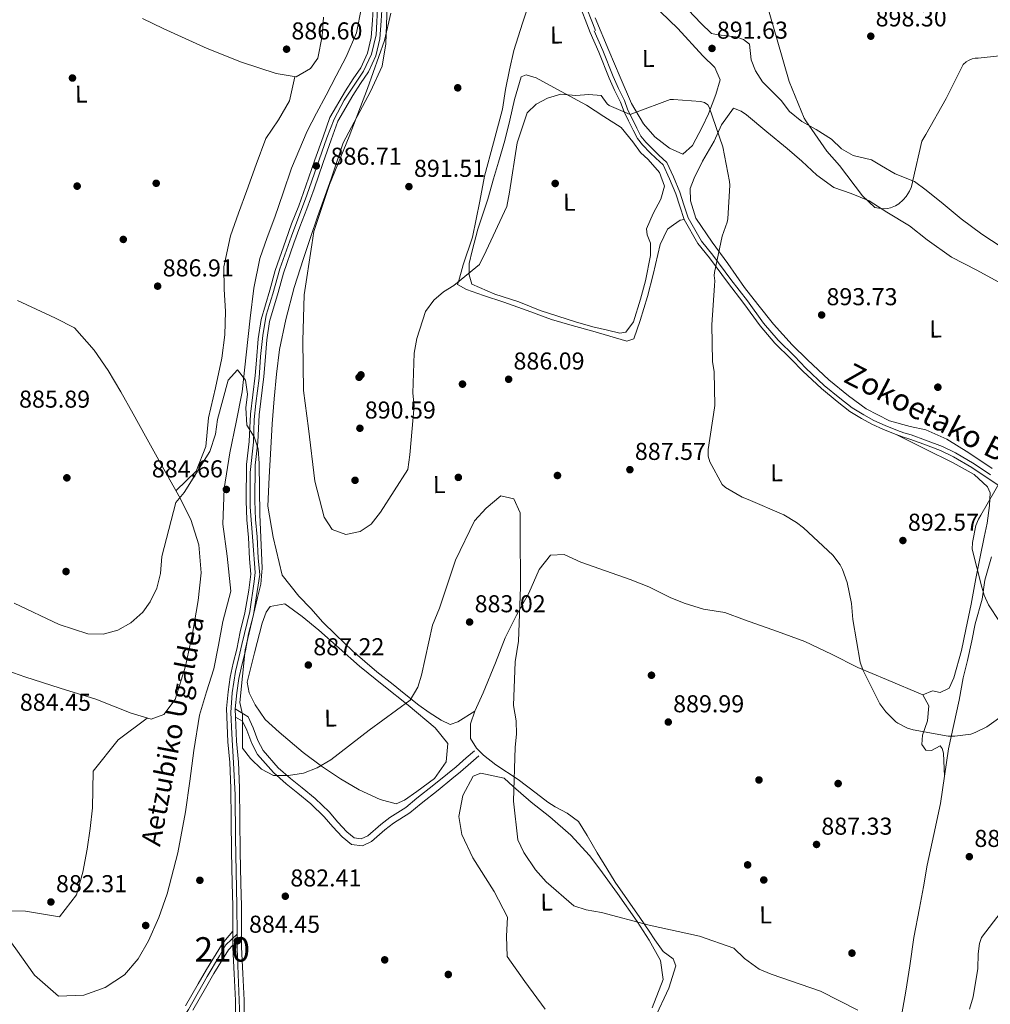
# Model space of a CAD drawing. Units: metres. Extents: x 634149 to 641038, y 4757506 to 4762269.
# Drawn here: x 635895 to 636293, y 4760313 to 4760717 of the extents above; entities that cross this region are included whole.
import ezdxf
from ezdxf.enums import TextEntityAlignment as Align

# ---------------------------------------------------------------- set-up
doc = ezdxf.new("R2010")
doc.units = ezdxf.units.M
doc.header["$MEASUREMENT"] = 0
for name, pattern in [('DGN Style 3', [120.19938, 85.8567, -34.34268]), ('DGN Style 4', [137.456577, 68.68536, -34.34268, 0.085857, -34.34268]), ('DGN Style 5', [60.09969, 25.75701, -34.34268])]:
    doc.linetypes.add(name, pattern=pattern)
for name, color, linetype, lineweight in [('Nivel 11', 7, 'Continuous', 0), ('Nivel 17', 7, 'Continuous', 0), ('Nivel 21', 7, 'Continuous', 0), ('Nivel 23', 7, 'Continuous', 0), ('Nivel 36', 7, 'Continuous', 0), ('Nivel 37', 7, 'Continuous', 0), ('Nivel 41', 7, 'Continuous', 0), ('Nivel 43', 7, 'Continuous', 0), ('Nivel 44', 7, 'Continuous', 0), ('Nivel 48', 7, 'Continuous', 0), ('Nivel 49', 7, 'Continuous', 0), ('Nivel 5', 7, 'Continuous', 0), ('Nivel 54', 7, 'Continuous', 0), ('Nivel 7', 7, 'Continuous', 0)]:
    doc.layers.add(name, color=color, linetype=linetype, lineweight=lineweight)
doc.styles.add('Style-arial', font='arial.shx', dxfattribs={"bigfont": 'arialbig.shx'})
doc.styles.add('Style-Arial Narrow', font='txt')
doc.styles.add('Style-Helvetica-Narrow-Oblique', font='txt')
doc.styles.add('Style-timesi', font='timesi.shx', dxfattribs={"bigfont": 'timesibig.shx'})

# ---------------------------------------------------------------- blocks, each defined once
blk = doc.blocks.new('5PATER')
at = {"layer": 'Nivel 7', "linetype": 'Continuous', "lineweight": 0}
h = blk.add_hatch(color=51, dxfattribs=at)
edge = h.paths.add_edge_path()
edge.add_ellipse((0, 0), major_axis=(-1.08, -1.12), ratio=0.999422, start_angle=0, end_angle=360)
blk = doc.blocks.new('5PERFI_4')
at = {"layer": 'Nivel 17', "linetype": 'Continuous', "lineweight": 0}
h = blk.add_hatch(color=7, dxfattribs=at)
edge = h.paths.add_edge_path()
edge.add_arc((0, 0), 1.56, 315.6998, 675.6998)
blk = doc.blocks.new('5PATER_6')
at = {"layer": 'Nivel 7', "linetype": 'Continuous', "lineweight": 0}
h = blk.add_hatch(color=51, dxfattribs=at)
edge = h.paths.add_edge_path()
edge.add_ellipse((0, 0), major_axis=(-1.07, -1.13), ratio=0.999422, start_angle=0, end_angle=360)
blk = doc.blocks.new('5PERFI_5')
at = {"layer": 'Nivel 17', "linetype": 'Continuous', "lineweight": 0}
h = blk.add_hatch(color=7, dxfattribs=at)
edge = h.paths.add_edge_path()
edge.add_arc((0, 0), 1.56, 316.0958, 676.0958)
blk = doc.blocks.new('5PERFI_1')
at = {"layer": 'Nivel 17', "linetype": 'Continuous', "lineweight": 0}
h = blk.add_hatch(color=7, dxfattribs=at)
edge = h.paths.add_edge_path()
edge.add_arc((0, 0), 1.56, 315, 675)

msp = doc.modelspace()

# ---------------------------------------------------------------- linework, layer by layer
at = {"layer": 'Nivel 11', "color": 142, "linetype": 'Continuous', "lineweight": 13}
for points in [[(635966.42, 4760417.19, 882.18), (635968.76, 4760431.7, 882.12), (635971.54, 4760441.19, 882.06), (635974.51, 4760450.63, 882.01), (635976.43, 4760460.35, 882.04), (635978.26, 4760470.07, 882.12), (635981.56, 4760482.46, 882.29), (635980.06, 4760496.92, 882.79), (635978.3, 4760510.05, 882.82), (635978.8, 4760524.68, 882.87), (635981.14, 4760539.31, 882.93), (635983.74, 4760551.83, 883.07), (635986.14, 4760564.34, 883.21), (635987.87, 4760579.42, 883.24), (635989.49, 4760594.53, 883.26), (635990.97, 4760606.86, 883.26), (635993.45, 4760619.02, 883.26), (635996.44, 4760627.53, 883.31), (635999.62, 4760635.96, 883.43), (636002.99, 4760645.97, 883.6), (636006.41, 4760655.97, 883.79), (636012.87, 4760671.19, 884.1), (636016.76, 4760678.61, 884.11), (636020.66, 4760686.03, 884.12), (636024.75, 4760693.84, 884.14), (636028.83, 4760701.67, 884.15), (636033.07, 4760711.51, 884.12), (636035.23, 4760721.93, 884.07)], [(635822.63, 4760303.07, 879.64), (635826.35, 4760313.61, 879.62), (635833.68, 4760322.87, 880.4), (635843.12, 4760326.61, 880.04), (635852.58, 4760330.27, 879.76), (635860.78, 4760333.42, 880.09), (635868.98, 4760336.58, 880.42), (635880.21, 4760341.1, 880.73), (635888.97, 4760341.87, 881.09), (635893.29, 4760335.81, 881.31), (635901, 4760325.01, 881.23), (635910.8, 4760316.37, 881.09), (635921.29, 4760316.76, 881.01), (635930, 4760319.89, 881.1), (635937.92, 4760325.07, 881.2), (635943.56, 4760331.73, 881.14), (635947.71, 4760339.13, 881.06), (635952.02, 4760348.6, 881.04), (635955.45, 4760358.35, 881.09), (635959.74, 4760375.11, 881.5), (635963.01, 4760392.05, 881.95), (635964.72, 4760404.62, 882.12), (635966.42, 4760417.19, 882.18)]]:
    msp.add_polyline3d(points, dxfattribs=at)
at = {"layer": 'Nivel 21', "color": 7, "linetype": 'DGN Style 3', "lineweight": 0}
for points in [[(636131.14, 4760712.57, 890.46), (636126.09, 4760725.47, 891.38), (636122.56, 4760738.65, 891.41), (636118.19, 4760751.71, 891.41), (636115.56, 4760757.81, 891.42), (636112.92, 4760763.03, 891), (636109.54, 4760767.11, 890.67), (636105.46, 4760770.78, 890.04), (636097.71, 4760777.49, 889.33), (636094.29, 4760781.02, 888.76), (636089.43, 4760787, 888.03), (636086.02, 4760791.72, 887.87), (636082.3, 4760796.96, 887.84), (636078.83, 4760801.63, 887.81), (636074.92, 4760806.84, 887.87), (636070.2, 4760811.11, 887.8), (636066.75, 4760813.25, 887.6), (636059.23, 4760816.6, 887.38), (636055.52, 4760817.63, 887.34), (636054.79, 4760818.62, 887.3), (636054.96, 4760819.48, 888.08)], [(636130.62, 4760712.43, 890.46), (636134.13, 4760704.3, 890.03), (636138.44, 4760693.7, 889.84), (636140.63, 4760688.73, 889.67), (636143.04, 4760683.73, 889.47), (636144.51, 4760679.81, 889.42), (636146.31, 4760676.16, 889.38), (636148.18, 4760672.41, 889.44), (636149.82, 4760669.19, 889.49), (636151.82, 4760666.76, 889.38), (636154.83, 4760663.63, 889.32), (636157.18, 4760661.43, 889.35), (636160.42, 4760658.41, 889.33), (636163.2, 4760652.42, 889.52), (636165.81, 4760646.17, 889.44), (636167.42, 4760641.04, 889.37), (636169.19, 4760635.63, 889.3), (636174.63, 4760626.12, 889.32), (636179.28, 4760620.38, 889.54), (636186.76, 4760610.36, 890.14), (636193.48, 4760601.56, 890.78), (636200.07, 4760592.45, 891.47), (636206.07, 4760585.47, 891.93), (636212.76, 4760578.91, 892.34), (636217.45, 4760574, 892.77), (636225, 4760566.93, 892.77), (636231.41, 4760561.68, 892.8), (636236.47, 4760557.74, 892.76), (636241.25, 4760554.87, 892.7), (636245.33, 4760552.55, 892.65), (636250.04, 4760550.47, 892.53), (636255.14, 4760548.37, 892.13), (636257.62, 4760547.53, 891.87), (636260.71, 4760546.6, 891.77), (636266.54, 4760544.49, 891.65), (636273.5, 4760541.82, 890.83), (636278.84, 4760539.19, 890.18), (636286.56, 4760534.71, 889.59), (636293.3, 4760530.22, 889.28)], [(635983.39, 4760434.31, 884.9), (635988.68, 4760430.94, 884.86), (635990.65, 4760426.51, 884.9), (635992.66, 4760421.21, 884.92), (635994.84, 4760417.11, 884.9), (636000.98, 4760410.06, 884.52), (636005.98, 4760405.68, 884.25), (636010.79, 4760401.86, 883.88), (636016.22, 4760397.41, 883.81), (636021.84, 4760391.93, 883.77), (636025.52, 4760387.75, 883.5), (636029.2, 4760383.78, 883.32), (636032.18, 4760381.27, 883.22), (636035.08, 4760380.91, 882.98), (636037.78, 4760382.21, 882.97), (636043.03, 4760386.78, 882.98), (636046.77, 4760389.62, 883), (636053.41, 4760393.79, 883), (636057.93, 4760397.59, 882.94), (636064.88, 4760403.09, 882.98), (636070.41, 4760407.64, 883.04), (636074, 4760410.52, 883.1), (636078.16, 4760414.2, 883.37), (636081.55, 4760417.06, 883.74)]]:
    msp.add_polyline3d(points, dxfattribs=at)
at = {"layer": 'Nivel 21', "color": 7, "linetype": 'Continuous', "lineweight": 0}
for points in [[(636123.91, 4760724.75, 891.38), (636129, 4760711.73, 890.46), (636132.5, 4760703.62, 890.03), (636136.82, 4760693.01, 889.84), (636139.03, 4760687.99, 889.67), (636141.42, 4760683.04, 889.47), (636142.89, 4760679.11, 889.42), (636144.73, 4760675.38, 889.38), (636146.6, 4760671.62, 889.44), (636148.34, 4760668.22, 889.49), (636150.5, 4760665.59, 889.38), (636153.59, 4760662.37, 889.32), (636155.98, 4760660.14, 889.35), (636158.97, 4760657.35, 889.33), (636161.59, 4760651.71, 889.52), (636164.16, 4760645.56, 889.44), (636165.74, 4760640.5, 889.37), (636167.57, 4760634.91, 889.3), (636173.17, 4760625.12, 889.32), (636177.89, 4760619.3, 889.54), (636185.35, 4760609.3, 890.14), (636192.07, 4760600.51, 890.78), (636198.69, 4760591.36, 891.47), (636204.78, 4760584.27, 891.93), (636211.5, 4760577.67, 892.34), (636216.21, 4760572.75, 892.77), (636223.84, 4760565.6, 892.77), (636230.31, 4760560.3, 892.8), (636235.47, 4760556.28, 892.76), (636240.36, 4760553.35, 892.7), (636244.54, 4760550.98, 892.65), (636249.34, 4760548.85, 892.53), (636254.52, 4760546.72, 892.13), (636257.09, 4760545.85, 891.87), (636260.15, 4760544.93, 891.77), (636265.92, 4760542.84, 891.65), (636272.79, 4760540.2, 890.83), (636278.01, 4760537.64, 890.18), (636285.63, 4760533.22, 889.59), (636292.33, 4760528.75, 889.28), (636298.75, 4760524.51, 888.83)], [(635983.52, 4760430.89, 884.9), (635986.39, 4760429.23, 884.86), (635988.08, 4760425.45, 884.9), (635990.12, 4760420.06, 884.92), (635992.53, 4760415.52, 884.9), (635999, 4760408.09, 884.52), (636004.19, 4760403.54, 884.25), (636009.04, 4760399.69, 883.88), (636014.36, 4760395.33, 883.81), (636019.82, 4760390.01, 883.77), (636023.45, 4760385.88, 883.5), (636027.28, 4760381.76, 883.32), (636031.02, 4760378.6, 883.22), (636035.55, 4760378.04, 882.98), (636039.33, 4760379.86, 882.97), (636044.79, 4760384.61, 882.98), (636048.36, 4760387.33, 883), (636055.06, 4760391.53, 883), (636059.7, 4760395.43, 882.94), (636066.63, 4760400.92, 882.98), (636072.16, 4760405.48, 883.04), (636075.79, 4760408.39, 883.1), (636079.98, 4760412.09, 883.37), (636083.35, 4760414.93, 883.74)]]:
    msp.add_polyline3d(points, dxfattribs=at)
at = {"layer": 'Nivel 21', "color": 7, "linetype": 'Continuous', "lineweight": 13}
for points in [[(635982.41, 4760343.08, 884.56), (635982.42, 4760344.13, 884.58), (635982.34, 4760353.27, 884.63), (635982.03, 4760362.69, 884.7), (635981.88, 4760375.58, 884.7), (635981.73, 4760388.64, 884.78), (635981.58, 4760401.7, 884.86), (635981.09, 4760412.18, 884.86), (635980.37, 4760420.73, 885), (635979.82, 4760434.41, 885.13), (635980.47, 4760441.17, 885.23), (635981.32, 4760447.29, 885.28), (635982.57, 4760452.97, 885.3), (635984.07, 4760458.77, 885.34), (635985.32, 4760465.81, 885.34), (635987.31, 4760473.56, 885.36), (635988.91, 4760482.86, 885.04), (635989.81, 4760489.5, 885.04), (635989.27, 4760495.79, 885.3), (635988.78, 4760504.53, 885.62), (635988.16, 4760511.72, 885.89), (635987.85, 4760519.53, 885.84), (635987.99, 4760534.45, 885.65), (635989.13, 4760543.9, 885.5), (635989.62, 4760555.15, 885.51), (635991.58, 4760570.95, 885.41), (635992.11, 4760577.32, 885.43), (635992.78, 4760585.99, 885.68), (635993.99, 4760593.89, 885.99), (635997.5, 4760606.03, 886.32), (635999.77, 4760614.02, 886.75), (636004.06, 4760626.51, 886.88), (636006.48, 4760633.2, 886.98), (636009.44, 4760640.62, 887.44), (636012.38, 4760648.75, 887.94), (636016.02, 4760659.48, 887.91), (636019.39, 4760668.91, 887.92), (636022.21, 4760676.84, 888.03), (636028.62, 4760687.75, 887.89), (636031.79, 4760692.72, 887.89), (636034.9, 4760697.24, 887.82), (636037.6, 4760703.2, 887.81), (636039.09, 4760709.69, 887.64), (636039.66, 4760716.74, 887.46), (636040.12, 4760723.27, 887.3)], [(636043.67, 4760723.02, 887.3), (636043.21, 4760716.47, 887.46), (636042.62, 4760709.14, 887.64), (636040.98, 4760702.05, 887.81), (636038.01, 4760695.48, 887.82), (636034.76, 4760690.75, 887.89), (636031.66, 4760685.89, 887.89), (636025.45, 4760675.33, 888.03), (636022.74, 4760667.71, 887.92), (636019.38, 4760658.31, 887.91), (636015.74, 4760647.58, 887.94), (636012.76, 4760639.36, 887.44), (636009.8, 4760631.94, 886.98), (636007.41, 4760625.32, 886.88), (636003.17, 4760612.96, 886.75), (636000.92, 4760605.05, 886.32), (635997.47, 4760593.12, 885.99), (635996.32, 4760585.58, 885.68), (635995.66, 4760577.03, 885.43), (635995.12, 4760570.58, 885.41), (635993.17, 4760554.85, 885.51), (635992.68, 4760543.61, 885.5), (635991.54, 4760534.22, 885.65), (635991.41, 4760519.58, 885.84), (635991.71, 4760511.94, 885.89), (635992.33, 4760504.78, 885.62), (635992.82, 4760496.04, 885.3), (635993.39, 4760489.41, 885.04), (635992.42, 4760482.32, 885.04), (635990.79, 4760472.82, 885.36), (635988.8, 4760465.05, 885.34), (635987.55, 4760458.02, 885.34), (635986.03, 4760452.14, 885.3), (635984.82, 4760446.66, 885.28), (635984, 4760440.76, 885.23), (635983.39, 4760434.31, 885.13), (635983.52, 4760430.89, 885.1), (635983.92, 4760420.95, 885), (635984.64, 4760412.41, 884.86), (635985.13, 4760401.8, 884.86), (635985.29, 4760388.68, 884.78), (635985.44, 4760375.62, 884.7), (635985.59, 4760362.77, 884.7), (635985.9, 4760353.34, 884.63), (635985.98, 4760344.14, 884.58), (635985.93, 4760336.45, 884.4), (635986.44, 4760325.68, 884.27), (635986.99, 4760314.74, 884.19), (635987.09, 4760304.96, 884.22)], [(635962.99, 4760312.43, 884.6), (635968.11, 4760321.37, 884.61), (635971.52, 4760327.38, 884.62), (635977.69, 4760337.31, 884.53), (635979.36, 4760339.54, 884.53), (635982.41, 4760343.08, 884.56)], [(635982.38, 4760337.31, 884.53), (635980.56, 4760335.35, 884.53), (635974.51, 4760325.61, 884.62), (635971.13, 4760319.65, 884.61), (635965.97, 4760310.65, 884.6)], [(635983.53, 4760304.93, 884.22), (635983.43, 4760314.63, 884.19), (635982.89, 4760325.51, 884.27), (635982.37, 4760336.38, 884.4), (635982.38, 4760337.31, 884.53)]]:
    msp.add_polyline3d(points, dxfattribs=at)
at = {"layer": 'Nivel 23', "color": 7, "linetype": 'DGN Style 4', "lineweight": 0}
for points in [[(635984.12, 4760341.86, 884.53), (635984.06, 4760353.54, 884.63), (635983.52, 4760381.34, 884.73), (635983.26, 4760398.95, 884.84), (635982.63, 4760412.08, 884.86), (635982, 4760424.05, 885.04), (635981.55, 4760432.77, 885.12), (635982.09, 4760440.86, 885.22), (635983.42, 4760449.51, 885.28), (635984.86, 4760455.27, 885.16), (635986.03, 4760460.57, 885.34), (635989.36, 4760474.16, 885.32), (635991.16, 4760486.48, 885.04), (635991.52, 4760490.18, 885.07), (635990.53, 4760502.96, 885.56), (635989.45, 4760517.17, 885.86), (635989.54, 4760531.2, 885.69), (635990.79, 4760543.69, 885.38), (635991.06, 4760552.96, 885.51), (635991.87, 4760559.52, 885.48), (635993.2, 4760569.87, 885.42), (635993.79, 4760578.83, 885.48), (635994.64, 4760587.45, 885.75), (635996.1, 4760595.72, 886.05), (635998.82, 4760604.51, 886.3), (636001.72, 4760614.67, 886.76), (636006.49, 4760628.15, 886.91), (636012.7, 4760644.98, 887.74), (636020.97, 4760668.53, 887.92), (636023.96, 4760676.12, 888.03), (636028.1, 4760683.91, 887.93), (636036.03, 4760695.77, 887.83), (636039.27, 4760702.85, 887.81), (636041.15, 4760710.79, 887.6), (636041.83, 4760724.17, 887.28)], [(635816.51, 4760182.47, 881.77), (635819.69, 4760189.27, 881.72), (635825.71, 4760198.52, 881.95), (635833.73, 4760208.47, 882.2), (635841.93, 4760218.5, 882.63), (635852.05, 4760228.54, 882.32), (635866.05, 4760241.22, 883.14), (635871.78, 4760246.84, 883.32), (635883.98, 4760256.49, 883.5), (635892.57, 4760261.48, 883.6), (635907.32, 4760267.85, 884.19), (635918.24, 4760272.52, 884.31), (635930.49, 4760277.08, 884.28), (635939.86, 4760281.07, 884.22), (635945.64, 4760285.21, 884.18), (635951.66, 4760291.78, 884.3), (635955.1, 4760296.86, 884.41), (635958.46, 4760302.57, 884.54), (635964.14, 4760310.86, 884.6), (635971.84, 4760324.5, 884.62), (635976.85, 4760332.89, 884.56), (635979.53, 4760337.44, 884.53), (635984.12, 4760341.86, 884.53)], [(635985.41, 4760304.02, 884.22), (635984.15, 4760336.09, 884.4), (635984.12, 4760341.86, 884.53)]]:
    msp.add_polyline3d(points, dxfattribs=at)
at = {"layer": 'Nivel 36', "color": 92, "linetype": 'Continuous', "lineweight": 0}
for points in [[(636167.57, 4760634.91, 889.3), (636165.98, 4760634.71, 889.23), (636163.22, 4760632.75, 889), (636160.71, 4760631, 889.02), (636157.73, 4760624.78, 888.6), (636154.89, 4760612.46, 888.34), (636152.48, 4760603.34, 888.13), (636149.48, 4760593.54, 887.98), (636146.85, 4760586, 887.67), (636144.07, 4760585.04, 887.67), (636130.14, 4760589.18, 887.43), (636121.58, 4760591.43, 887.51), (636113.08, 4760593.89, 887.59), (636103.07, 4760597.62, 887.67), (636093.6, 4760601.03, 887.85), (636085.2, 4760603.78, 888.23), (636078.26, 4760606.28, 888.6), (636074.58, 4760608.3, 889.17), (636074.9, 4760609.43, 889.31), (636076.88, 4760616.43, 889.85), (636080.66, 4760627.76, 889.92), (636083.73, 4760642.55, 889.92), (636085.6, 4760652.73, 889.85), (636089.31, 4760666.49, 889.73), (636093.04, 4760680.25, 889.6), (636094.2, 4760688.36, 889.52), (636095.89, 4760696.42, 889.91), (636097.66, 4760704.28, 889.94), (636101.19, 4760715.46, 890.14), (636104.96, 4760726.55, 890.44)], [(636045.76, 4760722.77, 890.58), (636045.16, 4760707.09, 890.27), (636043.67, 4760697.91, 890.26), (636038.82, 4760687.42, 890.22), (636034.47, 4760679.33, 890.31), (636027.65, 4760666.37, 890.74), (636022.72, 4760651.7, 890.19), (636017.13, 4760636.09, 889.24), (636014.22, 4760627.53, 888.97), (636011.36, 4760618.95, 888.85), (636007.59, 4760607.08, 888.82), (636004.1, 4760593.89, 888.67), (636001.46, 4760581.64, 888.17), (636000.3, 4760571.54, 888.04), (635999.38, 4760561.43, 887.96), (635998.51, 4760551.12, 887.96), (635997.96, 4760541.15, 887.52), (635997.32, 4760529.29, 887.41), (635996.79, 4760517.43, 887.28), (635998.88, 4760504.64, 886.86), (636002.58, 4760489.07, 886.62), (636009.46, 4760480.52, 886.35), (636014.31, 4760475.4, 886.3), (636019.29, 4760469.75, 886.15), (636024.53, 4760464.7, 885.89), (636031.66, 4760457.95, 885.57), (636041.46, 4760449.43, 885.02), (636048.16, 4760444.27, 884.51), (636052.72, 4760440.54, 884.02), (636058.69, 4760435.76, 883.68), (636062.98, 4760432.76, 883.26), (636067.8, 4760429.57, 883.19), (636071.6, 4760427.82, 883.06), (636074.65, 4760428.92, 883.19), (636081.68, 4760433.24, 883.47)], [(636131.1, 4760717.64, 890.92), (636136.64, 4760704.29, 890.03), (636141.25, 4760693.38, 889.86), (636145.94, 4760682.49, 889.7), (636150.82, 4760674.18, 889.37), (636155.47, 4760668.92, 889.34), (636161.57, 4760664.21, 889.51), (636166.98, 4760661.82, 889.55), (636170.99, 4760665.33, 889.7), (636174.95, 4760672.81, 889.8), (636177.6, 4760678.35, 889.95), (636180.49, 4760686.29, 890.03), (636182.35, 4760692.23, 890.06), (636180.16, 4760697.31, 890.24), (636175.19, 4760702.1, 890.3), (636164.89, 4760713.27, 890.51), (636157.86, 4760720.15, 890.68)], [(636169.38, 4760720.83, 891.56), (636174.36, 4760715.57, 891.73), (636178.8, 4760711.24, 891.87), (636181.52, 4760710.68, 892.08), (636188.78, 4760709.84, 892.48), (636191.84, 4760708.75, 893.05), (636194.32, 4760706.85, 893.07), (636195, 4760700.48, 893.05), (636196.85, 4760695.99, 893.05), (636199.76, 4760691.38, 893.08), (636207.36, 4760683.77, 893.65), (636210.8, 4760679.22, 894.72), (636215.83, 4760675.23, 895.1), (636221.78, 4760671.92, 895.67), (636227.94, 4760667.94, 895.98), (636232.17, 4760664.01, 895.89), (636236.92, 4760661.21, 895.67), (636244.38, 4760659.51, 895.35), (636248.59, 4760657.04, 895.35), (636254.08, 4760653.72, 894.95), (636262.02, 4760650.63, 894.54), (636266.85, 4760646.97, 894.32), (636273.82, 4760641.41, 892.9), (636281.27, 4760635.19, 891.18), (636289.71, 4760628.98, 890.74), (636297.61, 4760623.7, 890.22)], [(635945.24, 4760717.43, 886.84), (635953.74, 4760713.33, 886.98), (635962.77, 4760709.17, 886.98), (635971.86, 4760705.15, 886.98), (635985.92, 4760699.47, 886.98), (636000.09, 4760694.83, 886.71), (636008.38, 4760693.44, 886.82), (636014.26, 4760696.91, 886.33), (636017.28, 4760701.11, 886.09), (636019.04, 4760710.18, 885.87), (636019.54, 4760717.94, 885.9)], [(636007.8, 4760693.54, 886.3), (636005.59, 4760683.7, 886.38), (636001.07, 4760675.83, 886.58), (635995.94, 4760668.15, 886.71), (635991.99, 4760657.49, 886.63), (635988.08, 4760646.81, 886.52), (635984.76, 4760637.59, 886.43), (635981.46, 4760628.34, 886.33), (635978.61, 4760615.5, 885.9), (635978.86, 4760606.4, 885.79), (635979.34, 4760597.3, 885.68), (635979.04, 4760587.7, 885.4), (635977.9, 4760578.15, 885.17), (635975.21, 4760565.86, 885.12), (635972.43, 4760553.63, 885.09), (635971.26, 4760541.88, 885.04), (635967.29, 4760531.71, 884.95), (635959.1, 4760523.74, 884.82)], [(636106.89, 4760693.1, 889.59), (636102.76, 4760694.38, 889.46), (636100.71, 4760693.49, 889.44), (636097.97, 4760684.16, 889.44), (636096.08, 4760675.7, 889.23), (636093.92, 4760667.44, 889.21), (636091.31, 4760658.51, 889.24), (636089.33, 4760651.65, 889.16), (636087.04, 4760643.25, 889.1), (636082.88, 4760630.98, 889.13), (636080.59, 4760622.18, 888.8), (636079.33, 4760616.99, 888.62), (636079.38, 4760612.34, 888.32), (636080.49, 4760608.44, 888.17), (636089.91, 4760604.3, 887.18), (636099.71, 4760601.23, 886.74), (636108.45, 4760597.69, 886.4), (636122.92, 4760592.95, 886.74), (636130.12, 4760590.91, 886.76), (636136.11, 4760589.59, 887.08), (636141.18, 4760588.39, 887.04), (636143.63, 4760588.75, 887.43), (636146.83, 4760593.04, 887.49), (636149.7, 4760602.31, 887.68), (636151.74, 4760609.77, 887.89), (636153.8, 4760620.22, 887.98), (636153.81, 4760625.2, 888.02), (636152.31, 4760628.7, 887.85), (636152.14, 4760631.09, 887.96), (636154.79, 4760637.43, 888.21), (636158.04, 4760643.25, 888.27), (636159.5, 4760648.71, 888.28), (636157.44, 4760654.2, 888.41), (636152.73, 4760659.59, 888.53), (636149.64, 4760662.47, 888.88), (636146.53, 4760666.82, 889.09), (636141.67, 4760672.74, 889.49), (636134.58, 4760677.23, 889.8), (636127.42, 4760681.86, 889.76), (636117.15, 4760687.48, 889.67), (636106.89, 4760693.1, 889.59)], [(636193.15, 4760677.88, 891.04), (636190.94, 4760679.45, 890.92), (636187.8, 4760680.61, 890.91), (636182.84, 4760673.84, 890.87), (636179.8, 4760667.16, 890.56), (636175.12, 4760658.93, 890.06), (636171.68, 4760651.98, 889.62), (636170.07, 4760647.65, 889.58), (636170.2, 4760642.67, 889.62), (636172.28, 4760635.52, 889.81), (636179.11, 4760625.71, 890.02), (636185.46, 4760616.89, 890.81), (636192.28, 4760607.07, 891.22), (636197.82, 4760600.04, 891.55), (636204.22, 4760592.08, 892.09), (636211.83, 4760583.54, 892.61), (636218.15, 4760577.37, 892.92), (636226.95, 4760569.18, 892.83), (636235, 4760562.63, 892.93), (636242.17, 4760557.34, 892.89), (636251.79, 4760552.35, 892.87), (636260.32, 4760550.06, 892.69), (636266.65, 4760548.74, 892.41), (636275.33, 4760544.93, 891.79), (636284.36, 4760539.26, 890.48), (636293.87, 4760532.87, 889.66)], [(636297.93, 4760608.56, 891.12), (636287.64, 4760614.15, 892.48), (636277.28, 4760619.47, 893.57), (636267.23, 4760626.65, 894.71), (636259.98, 4760632.34, 895.22), (636250.75, 4760637.94, 895.1), (636243.46, 4760642.63, 895.03), (636236.11, 4760645.6, 894.9), (636228.98, 4760648.1, 894.43), (636222.01, 4760653.19, 894.24), (636215.83, 4760658.96, 893.6), (636209.85, 4760664.07, 892.9), (636201.5, 4760670.98, 891.97), (636193.15, 4760677.88, 891.04)], [(635878.3, 4760453.93, 883.27), (635896.98, 4760447.32, 883.38), (635911.54, 4760442.73, 883.37), (635926.1, 4760438.19, 883.35), (635940.67, 4760432.52, 883.68), (635948.86, 4760429.97, 883.65), (635954.12, 4760431.88, 883.65), (635958.65, 4760438.03, 883.62), (635962.91, 4760451.81, 883.6), (635965.76, 4760465.2, 883.61), (635968.08, 4760478.65, 883.62), (635969.31, 4760490.09, 883.64), (635968.42, 4760501.52, 883.65), (635965.08, 4760511.87, 883.7), (635960.28, 4760521.64, 883.81), (635953.39, 4760533.85, 884.17), (635946.51, 4760546.05, 884.57), (635941.5, 4760555.19, 884.58), (635936.48, 4760564.33, 884.57), (635931.16, 4760573, 884.93), (635925.43, 4760581.43, 885.25), (635917.37, 4760590.58, 885.25), (635909.58, 4760594.48, 885.32), (635901.73, 4760598.16, 885.36), (635894.03, 4760601.75, 885.33)], [(636265.5, 4760439.96, 891.38), (636269.48, 4760441.59, 891.2), (636272.54, 4760440.96, 890.87), (636276.31, 4760442.67, 890.94), (636278.25, 4760446.94, 890.92), (636281.37, 4760458.13, 891.08), (636283.12, 4760466.79, 890.77), (636285.38, 4760477.24, 890.42), (636287.25, 4760487.76, 889.71), (636289.07, 4760496.61, 889.49), (636290.63, 4760504.6, 889.53), (636291.82, 4760510.46, 889.74), (636292.86, 4760517.65, 889.8), (636293.13, 4760522.9, 889.87), (636291.97, 4760525.34, 889.88), (636286.53, 4760530.32, 890.8), (636277.97, 4760535.13, 891.34), (636266.24, 4760540.93, 891.74), (636254.52, 4760546.72, 892.13)], [(636274.4, 4760406.65, 890.17), (636273.94, 4760416.03, 890.43), (636273.48, 4760417.95, 890.48), (636272.64, 4760419.04, 890.49), (636269, 4760417.13, 890.56), (636266.78, 4760417.35, 890.52), (636265.01, 4760419.67, 890.52), (636265.37, 4760423.43, 890.68), (636267.36, 4760429.3, 890.88), (636267.94, 4760435.47, 891.28), (636265.5, 4760439.96, 891.38), (636250.64, 4760446.33, 890.85), (636238.76, 4760451.22, 889.84), (636228, 4760456.7, 889.35), (636217.12, 4760461.9, 889.12), (636205.82, 4760465.97, 889.13), (636192.3, 4760470.81, 889.38), (636184.26, 4760473.79, 889.61), (636175.51, 4760475.16, 889.6), (636167.62, 4760477.59, 889.54), (636161.85, 4760479.98, 889.4), (636153.11, 4760484.23, 888.93), (636145.37, 4760487.26, 887.93), (636135.24, 4760490.87, 887.37), (636125.1, 4760494.42, 886.82), (636118.29, 4760497.52, 886.02), (636112.69, 4760497.31, 885.84), (636108.12, 4760491.35, 885.68), (636103.8, 4760481.73, 885.23), (636098.82, 4760472.62, 884.89), (636094.1, 4760463.37, 884.55), (636090.2, 4760453.08, 883.93), (636085.05, 4760440.85, 883.7), (636081.68, 4760433.24, 883.47), (636079.94, 4760428.14, 883.46), (636079.83, 4760422.13, 883.37), (636082.3, 4760418.16, 883.39), (636085.24, 4760415.3, 883.49), (636090.31, 4760411.24, 883.77), (636099.47, 4760405.23, 884.12), (636106.84, 4760399.69, 884.66), (636111.63, 4760395.97, 885.23), (636114.59, 4760394.11, 885.23), (636119.57, 4760391.49, 885.13), (636124.23, 4760388.04, 885.21), (636127.72, 4760382.26, 885.31), (636131.83, 4760375.19, 885.31), (636135.79, 4760368.77, 885.15), (636139.28, 4760363.17, 885.17), (636144.3, 4760355.85, 885.17), (636149.38, 4760348.59, 885.18), (636153.17, 4760343.07, 885.22), (636155.54, 4760339.54, 885.19), (636158.92, 4760334.66, 885.1), (636163, 4760331.73, 884.89), (636164.07, 4760328.76, 884.63), (636161.2, 4760319.64, 884.36), (636155.38, 4760307.08, 883.76)], [(636293.59, 4760496.62, 888.94), (636290.97, 4760486.96, 889.2), (636289.8, 4760479.28, 889.49), (636286.92, 4760469.08, 890.56), (636285.57, 4760462.1, 890.94), (636283.78, 4760454.04, 890.85), (636282.09, 4760446.97, 890.67), (636280.42, 4760437.85, 890.69), (636278.23, 4760427.87, 890.52), (636276.06, 4760417.89, 890.34), (636274.4, 4760406.65, 890.17), (636272.75, 4760395.42, 889.98), (636269.99, 4760382.76, 889.51), (636267.28, 4760370.1, 888.88), (636265.72, 4760361.28, 888.45), (636264.17, 4760352.47, 887.96), (636261.82, 4760340.42, 886.88), (636260.16, 4760328.87, 885.54), (636258.52, 4760318.47, 885.32), (636256.82, 4760309.16, 884.82)], [(635994.35, 4760469.33, 886.84), (635996.08, 4760473.89, 886.44), (635997.71, 4760476.24, 886.49), (636003.76, 4760477.26, 886.49), (636010.84, 4760472.14, 886.5), (636017.66, 4760466.55, 886.41), (636025.95, 4760459.07, 886.01), (636034.35, 4760451.75, 885.49), (636044.31, 4760443.73, 884.92), (636054.29, 4760435.73, 884.3), (636065.44, 4760426.51, 883.16), (636070.61, 4760420.02, 882.73), (636069.85, 4760412.51, 882.52), (636065.07, 4760405.71, 882.46), (636057.8, 4760400.4, 882.54), (636052.84, 4760396.82, 882.62), (636049.38, 4760395.33, 882.89), (636042.76, 4760397.01, 883.54), (636034.15, 4760400.98, 884.49), (636026.58, 4760405.49, 885.11), (636018.78, 4760410.71, 885.19), (636011.26, 4760416.31, 885.22), (636001.41, 4760424.64, 885.44), (635995.62, 4760429.83, 885.46), (635991.5, 4760435.95, 885.76), (635989.09, 4760440.81, 885.79), (635988.23, 4760445.19, 885.79), (635991.29, 4760457.26, 885.8), (635994.35, 4760469.33, 885.82)], [(635947.22, 4760430.48, 884.06), (635935.33, 4760421.57, 884.03), (635925.11, 4760408.72, 884.27), (635924.75, 4760393.6, 884.22), (635923.77, 4760385.11, 884.19), (635922.62, 4760376.63, 884.17), (635920.81, 4760367.23, 883.68), (635918.2, 4760357.95, 883.11), (635911.27, 4760348.9, 883.06), (635897.27, 4760351.22, 882.68), (635884.87, 4760351.37, 883)], [(636110.54, 4760311.11, 882.38), (636102.18, 4760322.45, 882.24), (636094.88, 4760332.65, 882.19), (636094.72, 4760341.04, 882.19), (636095.09, 4760348.8, 882.24), (636089.59, 4760359.28, 882.38), (636080.8, 4760373.19, 882.3), (636076.36, 4760382.67, 882.38), (636075.05, 4760390.14, 882.41), (636076.7, 4760398.69, 882.49), (636080.94, 4760406.65, 882.6), (636084.14, 4760407.88, 882.84), (636093.74, 4760405.87, 883.08)], [(636093.74, 4760405.87, 883.79), (636097.43, 4760402.32, 883.92), (636104.8, 4760396.02, 884.06), (636112.39, 4760389.95, 884.14), (636121.06, 4760382.36, 884.3), (636128.71, 4760374.11, 884.44), (636132.95, 4760368.51, 884.41), (636140.25, 4760358.44, 884.41), (636148.22, 4760346.97, 884.36), (636153.14, 4760339.31, 884.33), (636157.82, 4760331.01, 884.33), (636158.88, 4760323.15, 884.08), (636154.45, 4760311.56, 884.08)]]:
    msp.add_polyline3d(points, dxfattribs=at)
at = {"layer": 'Nivel 49', "color": 7, "linetype": 'DGN Style 5', "lineweight": 0, "extrusion": (-2.70317e-05, -0.005199, 0.999986), "elevation": -23882.12, "flags": 128}
msp.add_lwpolyline([(635982.43, 4760283.25), (635982.4, 4760277.48)], dxfattribs=at)
at = {"layer": 'Nivel 5', "color": 30, "linetype": 'Continuous', "lineweight": 0, "flags": 128}
for points, elevation in [([(636201.52, 4760723.34), (636205.76, 4760708.74), (636210.61, 4760691.59), (636216.82, 4760676.54), (636217.53, 4760675.39), (636226.08, 4760663.01), (636231.33, 4760657.19), (636240.76, 4760644.74), (636245.81, 4760639.93), (636246.62, 4760639.7), (636249.1, 4760639.39)], 895), ([(636047.2, 4760719.63), (636044.54, 4760708.44), (636037.59, 4760688.76), (636030.09, 4760669.02), (636021.98, 4760649.39), (636015.63, 4760630.09), (636014.75, 4760624.65), (636011.59, 4760604.11), (636011.09, 4760585.26), (636011.31, 4760564.79), (636013.47, 4760549.21), (636015.96, 4760527.69), (636019.8, 4760512.88), (636023.14, 4760507.77), (636028.67, 4760505.74), (636034.68, 4760507.03), (636039.14, 4760510.04), (636042.92, 4760514.89), (636054.18, 4760532.47), (636055.05, 4760538.37), (636056.8, 4760558.52), (636056.24, 4760563.78), (636056.76, 4760580.08), (636057.87, 4760586.13), (636061.44, 4760597.19), (636064.85, 4760601.84), (636068.76, 4760605.35), (636073.08, 4760607.91), (636083.58, 4760616.5), (636086.37, 4760622.12), (636094.85, 4760640.26), (636095.87, 4760646.14), (636098.99, 4760666.48), (636103.07, 4760678.73), (636106.8, 4760682.35), (636111.54, 4760684.75), (636116.9, 4760686.37), (636123.1, 4760685.85), (636128.48, 4760686.3), (636133.54, 4760685.83), (636135.98, 4760682.37), (636136.8, 4760681.8), (636145.35, 4760678.08), (636147.16, 4760678.76), (636161.86, 4760684.19), (636163.18, 4760684.25), (636174.29, 4760683.34), (636175.92, 4760682.93), (636177.32, 4760681.98), (636177.76, 4760681.1), (636183.37, 4760664.85), (636186.21, 4760650.5), (636186.31, 4760649.11), (636185.47, 4760635.25), (636185.18, 4760633.85), (636183.16, 4760628.15), (636179.94, 4760613.18), (636179.84, 4760611.94), (636180.14, 4760609.86), (636180, 4760607.84), (636178.89, 4760591.7), (636179.15, 4760576.66), (636179.82, 4760572.42), (636180.18, 4760558.61), (636180.04, 4760557.69), (636177.34, 4760540.64), (636177.38, 4760537.89), (636178.14, 4760535.62), (636183.13, 4760526.24), (636184.57, 4760525.02), (636191.35, 4760521.12), (636193.88, 4760520.07), (636208.49, 4760513.79), (636213.71, 4760510.72), (636216.56, 4760508.51), (636228.61, 4760497.29), (636231.6, 4760493.27)], 890), ([(636249.1, 4760639.39), (636250.92, 4760639.52), (636252.27, 4760639.81), (636254.27, 4760640.61), (636255.58, 4760641.44), (636257.45, 4760643.05), (636258.59, 4760644.41), (636260, 4760646.6), (636260.68, 4760648.07), (636261.12, 4760649.55), (636261.34, 4760651.02), (636265.12, 4760667.04), (636266.72, 4760669.8), (636275.12, 4760684.64), (636282.07, 4760698.57), (636283.25, 4760699.67), (636284.17, 4760700.26), (636285.71, 4760700.86), (636286.91, 4760701.1), (636288.22, 4760701.12), (636304.48, 4760702.9)], 895), ([(635935.22, 4760466.55), (635940.53, 4760469.5), (635945.5, 4760473.83), (635948.51, 4760478.12), (635951.25, 4760483.71), (635952.68, 4760489.76), (635953.28, 4760496.69), (635959.04, 4760518.94), (635962.38, 4760523), (635972.97, 4760539.81), (635975.28, 4760546.93), (635976.06, 4760552.97), (635980.47, 4760569.01), (635984.3, 4760573.32), (635987.56, 4760569.07), (635988.32, 4760563.3), (635987.77, 4760557.75), (635988.07, 4760550.6), (635991.09, 4760545.85), (635992.73, 4760540.92), (635993.18, 4760534.9), (635993.49, 4760513.99), (635994.4, 4760491.94), (635993.8, 4760485.33), (635992.44, 4760479.85), (635987.47, 4760458.51), (635985.2, 4760436.9), (635986.35, 4760431.95), (635986.38, 4760426.09), (635986.31, 4760418.13), (635989.62, 4760413.86), (635994.1, 4760409.55), (635999.12, 4760406.96), (636005.23, 4760406.83), (636011.31, 4760407.85), (636016.97, 4760409.99), (636022.52, 4760413.27), (636038.33, 4760425.46), (636055.11, 4760437.83), (636058.26, 4760443.18), (636059.72, 4760448.01), (636064.29, 4760468.53), (636067.17, 4760475.5), (636073.79, 4760495.25), (636081.54, 4760511.35), (636086.25, 4760516.57), (636092.34, 4760521.65), (636097.65, 4760520.45), (636100.21, 4760514.64), (636100.26, 4760507.39), (636100.46, 4760484.2), (636099.58, 4760461.96), (636098.2, 4760453.54), (636097.56, 4760435.62), (636098.58, 4760429.29), (636098.76, 4760423.92), (636098.22, 4760418.54), (636097.5, 4760396.38), (636099.27, 4760380.54), (636101.81, 4760375.3), (636106.58, 4760368.23), (636110.91, 4760363.34), (636122.34, 4760353.47), (636127.41, 4760351.86), (636133.62, 4760350.75), (636153.18, 4760345.51), (636173.86, 4760341.02), (636187.88, 4760336.08), (636192.27, 4760331.85), (636198.3, 4760327.4), (636203.22, 4760325.38), (636223.46, 4760318.44), (636238.84, 4760310.59)], 885), ([(636301.46, 4760463.26), (636292.48, 4760476.95), (636290.61, 4760480.83), (636290.16, 4760482.8), (636289.68, 4760484.11), (636285.74, 4760499.69), (636285.9, 4760502.51), (636287.17, 4760509.45), (636288.26, 4760512.09), (636289.25, 4760513.65), (636297.58, 4760528.18)], 890), ([(636231.6, 4760493.27), (636232.55, 4760491.38), (636234.47, 4760486.03), (636236.24, 4760477.43), (636236.74, 4760470.86), (636239.74, 4760453.42), (636240.86, 4760450.26), (636247.88, 4760436.31), (636250.36, 4760433.05), (636254.39, 4760428.96), (636255.25, 4760428.35), (636259.18, 4760426.31), (636261.47, 4760425.6), (636275.92, 4760423.03), (636278.59, 4760422.99), (636285.16, 4760423.88), (636287.01, 4760424.52), (636291.7, 4760426.86), (636300.01, 4760432.8)], 890), ([(635892.59, 4760477.54), (635911.07, 4760468.86), (635922.87, 4760465.01), (635929.14, 4760464.89), (635935.22, 4760466.55)], 885), ([(636284.58, 4760310.98), (636286.11, 4760316.14), (636288.04, 4760327.73), (636288.12, 4760333.73), (636288.72, 4760338.03), (636289.5, 4760340.51), (636297.62, 4760350.97), (636298.34, 4760351.68), (636299.96, 4760352.51), (636301.3, 4760352.87), (636304.83, 4760352.69), (636306.22, 4760352.39), (636312.18, 4760348.75), (636313.43, 4760347.76), (636315.62, 4760346.47), (636317.32, 4760345.92), (636320.3, 4760345.8), (636322.42, 4760346.21), (636332.88, 4760354.27), (636336.7, 4760358.64)], 885)]:
    msp.add_lwpolyline(points, dxfattribs=dict(at, elevation=elevation))
at = {"layer": 'Nivel 54', "color": 23, "linetype": 'Continuous', "lineweight": 0}
for points in [[(636040.12, 4760723.27, 887.3), (636039.66, 4760716.74, 887.46), (636039.09, 4760709.69, 887.64), (636037.6, 4760703.2, 887.81), (636034.9, 4760697.24, 887.82), (636031.79, 4760692.72, 887.89), (636028.62, 4760687.75, 887.89), (636022.21, 4760676.84, 888.03), (636019.39, 4760668.91, 887.92), (636016.02, 4760659.48, 887.91), (636012.38, 4760648.75, 887.94), (636009.44, 4760640.62, 887.44), (636006.48, 4760633.2, 886.98), (636004.06, 4760626.51, 886.88), (635999.77, 4760614.02, 886.75), (635997.5, 4760606.03, 886.32), (635993.99, 4760593.89, 885.99), (635992.78, 4760585.99, 885.68), (635992.11, 4760577.32, 885.43), (635991.58, 4760570.95, 885.41), (635989.62, 4760555.15, 885.51), (635989.13, 4760543.9, 885.5), (635987.99, 4760534.45, 885.65), (635987.85, 4760519.53, 885.84), (635988.16, 4760511.72, 885.89), (635988.78, 4760504.53, 885.62), (635989.27, 4760495.79, 885.3), (635989.81, 4760489.5, 885.04), (635988.91, 4760482.86, 885.04), (635987.31, 4760473.56, 885.36), (635985.32, 4760465.81, 885.34), (635984.07, 4760458.77, 885.34), (635982.57, 4760452.97, 885.3), (635981.32, 4760447.29, 885.28), (635980.47, 4760441.17, 885.23), (635979.82, 4760434.41, 885.13), (635980.37, 4760420.73, 885), (635981.09, 4760412.18, 884.86), (635981.58, 4760401.7, 884.86), (635981.73, 4760388.64, 884.78), (635981.88, 4760375.58, 884.7), (635982.03, 4760362.69, 884.7), (635982.34, 4760353.27, 884.63), (635982.42, 4760344.13, 884.58), (635982.41, 4760343.08, 884.56), (635982.38, 4760337.31, 884.53), (635982.37, 4760336.38, 884.4), (635982.89, 4760325.51, 884.27), (635983.43, 4760314.63, 884.19), (635983.53, 4760304.93, 884.22)], [(635987.09, 4760304.96, 884.22), (635986.99, 4760314.74, 884.19), (635986.44, 4760325.68, 884.27), (635985.93, 4760336.45, 884.4), (635985.98, 4760344.14, 884.58), (635985.9, 4760353.34, 884.63), (635985.59, 4760362.77, 884.7), (635985.44, 4760375.62, 884.7), (635985.29, 4760388.68, 884.78), (635985.13, 4760401.8, 884.86), (635984.64, 4760412.41, 884.86), (635983.92, 4760420.95, 885), (635983.52, 4760430.89, 885.1), (635983.39, 4760434.31, 885.13), (635984, 4760440.76, 885.23), (635984.82, 4760446.66, 885.28), (635986.03, 4760452.14, 885.3), (635987.55, 4760458.02, 885.34), (635988.8, 4760465.05, 885.34), (635990.79, 4760472.82, 885.36), (635992.42, 4760482.32, 885.04), (635993.39, 4760489.41, 885.04), (635992.82, 4760496.04, 885.3), (635992.33, 4760504.78, 885.62), (635991.71, 4760511.94, 885.89), (635991.41, 4760519.58, 885.84), (635991.54, 4760534.22, 885.65), (635992.68, 4760543.61, 885.5), (635993.17, 4760554.85, 885.51), (635995.12, 4760570.58, 885.41), (635995.66, 4760577.03, 885.43), (635996.32, 4760585.58, 885.68), (635997.47, 4760593.12, 885.99), (636000.92, 4760605.05, 886.32), (636003.17, 4760612.96, 886.75), (636007.41, 4760625.32, 886.88), (636009.8, 4760631.94, 886.98), (636012.76, 4760639.36, 887.44), (636015.74, 4760647.58, 887.94), (636019.38, 4760658.31, 887.91), (636022.74, 4760667.71, 887.92), (636025.45, 4760675.33, 888.03), (636031.66, 4760685.89, 887.89), (636034.76, 4760690.75, 887.89), (636038.01, 4760695.48, 887.82), (636040.98, 4760702.05, 887.81), (636042.62, 4760709.14, 887.64), (636043.21, 4760716.47, 887.46), (636043.67, 4760723.02, 887.3)], [(635965.97, 4760310.65, 884.6), (635971.13, 4760319.65, 884.61), (635974.51, 4760325.61, 884.62), (635980.56, 4760335.35, 884.53), (635982.38, 4760337.31, 884.53), (635982.41, 4760343.08, 884.56), (635979.36, 4760339.54, 884.53), (635977.69, 4760337.31, 884.53), (635971.52, 4760327.38, 884.62), (635968.11, 4760321.37, 884.61), (635962.99, 4760312.43, 884.6)]]:
    msp.add_polyline3d(points, dxfattribs=at)

# ---------------------------------------------------------------- block references
at = {"layer": 'Nivel 17', "color": 7, "linetype": 'Continuous', "lineweight": 0}
for name, p in [('5PERFI_5', (635916.56, 4760693.01, 886.48)), ('5PERFI_5', (636074.65, 4760688.99, 890.7)), ('5PERFI_5', (635950.93, 4760649.83, 886.59)), ('5PERFI_4', (636114.64, 4760649.76, 887.98)), ('5PERFI_5', (635918.49, 4760648.67, 886.16)), ('5PERFI_1', (635937.42, 4760626.8, 895.96)), ('5PERFI_5', (636034.17, 4760570.25, 890.48)), ('5PERFI_4', (636034.95, 4760571.23, 890.51)), ('5PERFI_4', (636076.59, 4760567.45, 887.11)), ('5PERFI_4', (636271.65, 4760566.17, 892.79)), ('5PERFI_5', (635914.28, 4760529, 885.62)), ('5PERFI_4', (636074.91, 4760529.18, 886.13)), ('5PERFI_4', (636115.56, 4760529.95, 886.24)), ('5PERFI_4', (636032.52, 4760527.99, 890.4)), ('5PERFI_5', (635913.93, 4760490.57, 885.4)), ('5PERFI_4', (636154.13, 4760448.02, 889.39)), ('5PERFI_4', (636198.24, 4760405.07, 886.32)), ('5PERFI_4', (636230.73, 4760403.59, 886.6)), ('5PERFI_4', (636193.6, 4760370.23, 885.9)), ('5PERFI_5', (635968.84, 4760363.91, 883.67)), ('5PERFI_4', (636200.21, 4760364.04, 885.73)), ('5PERFI_1', (635946.62, 4760345.37, 895.96)), ('5PERFI_5', (636044.69, 4760331.27, 882.37)), ('5PERFI_4', (636236.4, 4760334.02, 885.25)), ('5PERFI_5', (636070.78, 4760325.27, 882.15))]:
    msp.add_blockref(name, p, dxfattribs=at)
at = {"layer": 'Nivel 7', "color": 51, "linetype": 'Continuous', "lineweight": 0}
for name, p in [('5PATER', (636244.13, 4760710.17, 898.3)), ('5PATER_6', (636004.42, 4760704.83, 886.6)), ('5PATER', (636178.98, 4760705.14, 891.63)), ('5PATER_6', (636016.59, 4760656.96, 886.7)), ('5PATER_6', (636054.62, 4760648.47, 891.52)), ('5PATER_6', (635951.52, 4760607.62, 886.91)), ('5PATER', (636223.96, 4760595.81, 893.73)), ('5PATER_6', (636095.53, 4760569.43, 886.09)), ('5PATER_6', (636034.51, 4760549.33, 890.59)), ('5PATER', (636145.28, 4760532.35, 887.57)), ('5PATER_6', (635979.72, 4760524.23, 884.66)), ('5PATER', (636257.3, 4760503.29, 892.57)), ('5PATER_6', (636079.52, 4760469.85, 883.02)), ('5PATER_6', (636013.34, 4760452.21, 887.22)), ('5PATER', (636161.04, 4760428.82, 889.99)), ('5PATER', (636221.86, 4760378.61, 887.33)), ('5PATER', (636284.56, 4760373.59, 887.41)), ('5PATER_6', (635907.73, 4760355.02, 882.31)), ('5PATER_6', (636003.89, 4760357.37, 882.41)), ('5PATER_6', (635984.28, 4760339.09, 884.45))]:
    msp.add_blockref(name, p, dxfattribs=at)

# ---------------------------------------------------------------- texts
at = {"layer": 'Nivel 37', "color": 92, "linetype": 'Continuous', "lineweight": 0, "style": 'Style-Arial Narrow'}
for rotation, p in [(0.6999, (636115.11, 4760710.66, 890.2)), (0.6999, (636152.81, 4760701.02, 890.14)), (1.096, (635920.18, 4760686.41, 886.48)), (0.6999, (636120.46, 4760642.05, 887.83)), (0.6999, (636270.73, 4760590.06, 893.17)), (0.6999, (636205.48, 4760531.06, 890.67)), (0.6999, (636067.05, 4760526.23, 887.14)), (1.096, (636022.43, 4760430.47, 885.72)), (1.096, (636111.14, 4760354.99, 884.2)), (0.6999, (636200.93, 4760349.72, 885.46))]:
    msp.add_text('L', height=7, rotation=rotation, dxfattribs=at).set_placement(p, align=Align.MIDDLE_CENTER)
at = {"layer": 'Nivel 41', "color": 7, "linetype": 'Continuous', "lineweight": 0, "style": 'Style-arial'}
for s, p in [('898.30', (636246.12, 4760714.17, 898.3)), ('886.60', (636006.4, 4760708.83, 886.6)), ('891.63', (636180.97, 4760709.14, 891.63)), ('886.71', (636022.5, 4760657.44, 886.7)), ('891.51', (636056.7, 4760652.47, 891.52)), ('886.91', (635953.6, 4760611.62, 886.91)), ('893.73', (636225.94, 4760599.81, 893.73)), ('886.09', (636097.52, 4760573.43, 886.09)), ('885.89', (635894.66, 4760557.79, 885.89)), ('890.59', (636036.5, 4760553.33, 890.59)), ('887.57', (636147.33, 4760536.35, 887.57)), ('884.66', (635949.14, 4760529.19, 884.66)), ('892.57', (636259.36, 4760507.29, 892.57)), ('883.02', (636081.58, 4760473.85, 883.02)), ('887.22', (636015.39, 4760456.21, 887.22)), ('884.45', (635894.99, 4760433.45, 884.45)), ('889.99', (636163.03, 4760432.82, 889.99)), ('887.33', (636223.84, 4760382.61, 887.33)), ('887.41', (636286.64, 4760377.59, 887.41)), ('882.41', (636005.97, 4760361.37, 882.41)), ('882.31', (635909.81, 4760359.02, 882.31)), ('884.45', (635989.01, 4760342.4, 884.45))]:
    msp.add_text(s, height=7, dxfattribs=at).set_placement(p)
at = {"layer": 'Nivel 43', "color": 142, "linetype": 'Continuous', "lineweight": 0, "style": 'Style-timesi'}
msp.add_text('Aetzubiko Ugaldea', height=8, rotation=79.0816, dxfattribs=at).set_placement((635952.49, 4760377.49, 882.06))
at = {"layer": 'Nivel 44', "color": 7, "linetype": 'Continuous', "lineweight": 0, "style": 'Style-Helvetica-Narrow-Oblique'}
msp.add_text('Zokoetako Bidea', height=9, rotation=332.654, dxfattribs=at).set_placement((636275.6, 4760546.28, 891.79), align=Align.CENTER)
at = {"layer": 'Nivel 48', "color": 7, "linetype": 'Continuous', "lineweight": 0, "style": 'Style-Arial Narrow'}
msp.add_text('210', height=10, dxfattribs=at).set_placement((635978.04, 4760335.57, 884.54), align=Align.MIDDLE_CENTER)

doc.saveas('drawing.dxf')
